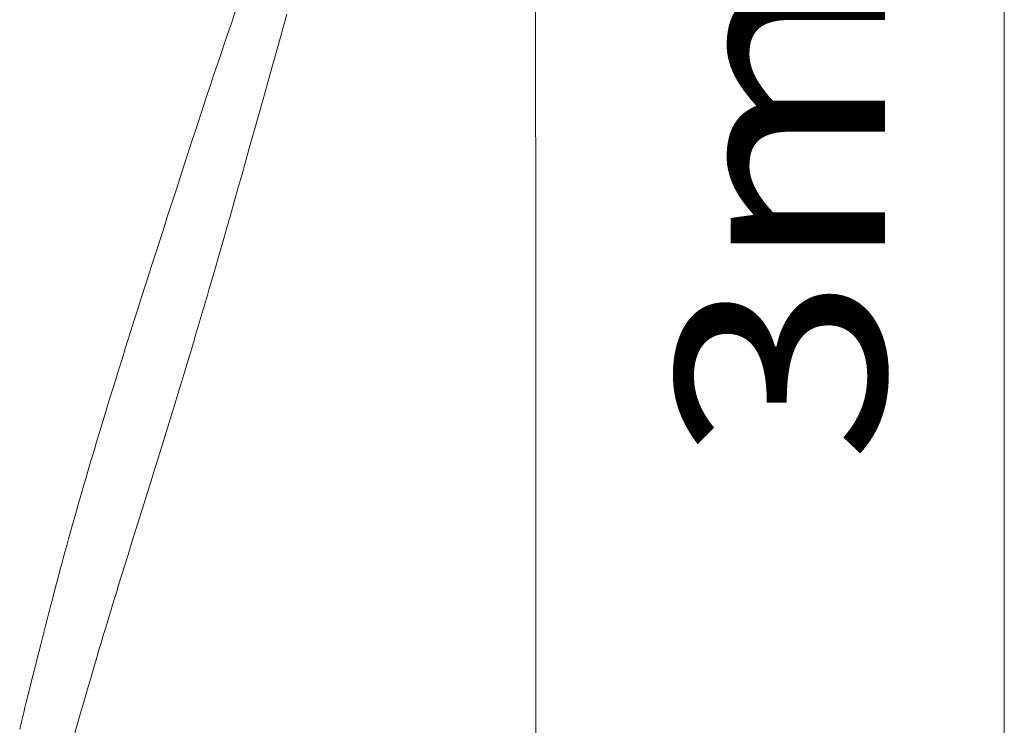
# Model space of a CAD drawing. Units: millimetres. Extents: x 0 to 210, y 0 to 297.
# Drawn here: x 99 to 107, y 96 to 102 of the extents above; entities that cross this region are included whole.
import ezdxf
from ezdxf.enums import TextEntityAlignment as Align

# ---------------------------------------------------------------- set-up
doc = ezdxf.new("R2010")
doc.units = ezdxf.units.MM
doc.header["$LTSCALE"] = 5
doc.linetypes.add('AUSGEZOGEN', pattern=[0])
doc.layers.add('Bemassung', color=7, linetype='Continuous')
doc.layers.add('Volllinie breit', color=7, linetype='Continuous')
doc.styles.add('Arial', font='arial.ttf')
doc.dimstyles.new('ISO-25', dxfattribs={"dimtxt": 2.5, "dimasz": 2.5, "dimexe": 1.25, "dimexo": 0.625, "dimtad": 1, "dimtxsty": 'Standard', "dimcen": 2.5, "dimadec": 0, "dimazin": 0, "dimtfac": 1, "dimtmove": 0, "dimatfit": 3, "dimfxl": 1, "dimarcsym": 0})

# ---------------------------------------------------------------- blocks, each defined once
blk = doc.blocks.new('*D60')
at = {"layer": 'Bemassung', "linetype": 'AUSGEZOGEN', "lineweight": 18, "true_color": 0xff00ff}
for points in [[(107, 152.0837), (106.65, 150.3337), (107.35, 150.3337)], [(107, 67.9994), (107.35, 69.7494), (106.65, 69.7494)]]:
    blk.add_hatch(color=6, dxfattribs=at).paths.add_polyline_path(points, flags=0)
at = {"layer": 'Bemassung', "color": 6, "linetype": 'AUSGEZOGEN', "lineweight": 18, "true_color": 0xff00ff}
for p, q in [((82.4529, 152.0837), (107.6, 152.0837)), ((107, 69.7494), (107, 150.3337)), ((101.4529, 67.9994), (107.6, 67.9994))]:
    blk.add_line(p, q, dxfattribs=at)
at = {"layer": 'Bemassung', "color": 6, "linetype": 'AUSGEZOGEN', "lineweight": 18, "true_color": 0xff00ff, "style": 'Arial', "width": 1.179794}
blk.add_text('3m - 4m - 5m - 6m', height=1.75, rotation=90, dxfattribs=at).set_placement((106, 98.1916), (106, 121.8916), align=Align.FIT)
blk = doc.blocks.new('PR316_sa_nNn063')
at = {"layer": 'Volllinie breit', "color": 9, "linetype": 'AUSGEZOGEN', "lineweight": 18, "true_color": 0xc0c0c0}
for points in [[(100.5467, 101.9824), (100.5168, 101.8949), (100.4868, 101.8071), (100.4569, 101.7193), (100.4271, 101.6312), (100.3974, 101.5431), (100.3678, 101.4549), (100.3382, 101.3665), (100.3087, 101.2779), (100.2829, 101.1999), (100.2571, 101.1218), (100.2316, 101.0447), (100.2062, 100.9674), (100.183, 100.8965), (100.1598, 100.8255), (100.118, 100.6976), (100.0809, 100.5835), (100.049, 100.4851), (100.0214, 100.4), (99.9983, 100.3284), (99.9788, 100.2681), (99.9567, 100.1995), (99.9262, 100.1049), (99.8874, 99.9842), (99.8412, 99.8401), (99.7963, 99.6993), (99.7547, 99.5688), (99.7255, 99.4766), (99.6963, 99.3843), (99.6711, 99.3047), (99.646, 99.225), (99.6237, 99.1541), (99.6015, 99.0832), (99.5702, 98.9827), (99.5402, 98.8865), (99.5189, 98.8174), (99.4975, 98.7483), (99.4717, 98.664), (99.4459, 98.5797), (99.4236, 98.5062), (99.4013, 98.4326), (99.3826, 98.3702), (99.3639, 98.3078), (99.3482, 98.2552), (99.3326, 98.2026), (99.312, 98.1327), (99.2944, 98.0725), (99.2727, 97.9981), (99.2587, 97.9498), (99.2448, 97.9014), (99.229, 97.8463), (99.2133, 97.7912), (99.1971, 97.7339), (99.181, 97.6766), (99.1641, 97.6162), (99.1474, 97.5558), (99.1323, 97.501), (99.1173, 97.4462), (99.1054, 97.4025), (99.0936, 97.3588), (99.0783, 97.3018), (99.0631, 97.2448), (99.0467, 97.1829), (99.0304, 97.1209), (99.0119, 97.0504), (98.9936, 96.9799), (98.9739, 96.9036), (98.9543, 96.8273), (98.9342, 96.7489), (98.9143, 96.6704), (98.898, 96.6066), (98.8819, 96.5427), (98.866, 96.4798), (98.8501, 96.4169), (98.8346, 96.3552), (98.8192, 96.2935), (98.8059, 96.2397), (98.7925, 96.1858), (98.7817, 96.1421), (98.771, 96.0984), (98.7547, 96.0314), (98.7373, 95.9596)], [(99.188, 95.8852), (99.2457, 96.085), (99.2747, 96.1854), (99.3038, 96.2859), (99.3334, 96.3875), (99.3483, 96.4383), (99.3632, 96.4892), (99.3782, 96.5402), (99.3932, 96.5911), (99.4084, 96.6422), (99.4235, 96.6932), (99.439, 96.7449), (99.4545, 96.7967), (99.47, 96.8484), (99.4857, 96.9002), (99.5014, 96.9521), (99.5171, 97.0039), (99.533, 97.0558), (99.5488, 97.1077), (99.5649, 97.1603), (99.5811, 97.2128), (99.6135, 97.318), (99.6462, 97.4232), (99.6789, 97.5286), (99.7121, 97.6352), (99.7454, 97.7419), (99.8121, 97.9555), (99.8459, 98.0637), (99.8796, 98.1719), (99.9133, 98.2802), (99.9469, 98.3885), (99.9807, 98.498), (100.0144, 98.6075), (100.048, 98.717), (100.0647, 98.7718), (100.0814, 98.8266), (100.0981, 98.8818), (100.1148, 98.937), (100.1315, 98.9922), (100.1481, 99.0474), (100.1646, 99.1027), (100.1812, 99.1579), (100.1976, 99.2131), (100.214, 99.2682), (100.2305, 99.3239), (100.247, 99.3796), (100.2634, 99.4352), (100.2798, 99.4908), (100.2961, 99.5464), (100.3124, 99.602), (100.3286, 99.6575), (100.3447, 99.7131), (100.361, 99.7691), (100.3772, 99.8251), (100.4095, 99.9371), (100.4415, 100.0489), (100.4734, 100.1606), (100.5055, 100.2733), (100.5373, 100.3858), (100.569, 100.4981), (100.6006, 100.6101), (100.6324, 100.7231), (100.6641, 100.8359), (100.7271, 101.0606), (100.7905, 101.2866), (100.8534, 101.5113), (100.9165, 101.737), (100.9792, 101.9613)], [(103.0696, 95.9184), (103.0697, 96.276), (103.0697, 96.6075), (103.0698, 96.9129), (103.0698, 97.1874), (103.0698, 97.4366), (103.0698, 97.6605), (103.0698, 97.8592), (103.0698, 98.1151), (103.0697, 98.3779), (103.0696, 98.6498), (103.0694, 98.9307), (103.0692, 99.2207), (103.0691, 99.4334), (103.0689, 99.6494), (103.0687, 99.8548), (103.0685, 100.0455), (103.0683, 100.2215), (103.0681, 100.3828), (103.0679, 100.5295), (103.0677, 100.6345), (103.0676, 100.7405), (103.0674, 100.8609), (103.0671, 100.9958), (103.0669, 101.1452), (103.0666, 101.309), (103.0663, 101.4874), (103.0659, 101.6919), (103.0654, 101.9122), (103.065, 102.127)]]:
    blk.add_lwpolyline(points, dxfattribs=at)
blk = doc.blocks.new('TRE316_PL24_M2-100_SAL_nNn059')
blk.add_blockref('PR316_sa_nNn063', (0, 0))
blk = doc.blocks.new('Plh195_nNn01')
blk.add_blockref('TRE316_PL24_M2-100_SAL_nNn059', (0, 0))
at = {"layer": 'Bemassung', "color": 6, "linetype": 'AUSGEZOGEN', "lineweight": 18, "true_color": 0xff00ff}
dim = blk.add_linear_dim(base=(107, 152.08374), p1=(101.45291, 67.99945), p2=(82.45291, 152.08374), angle=90, text='3m - 4m - 5m - 6m', dimstyle='ISO-25', override={"dimtxt": 1.75, "dimasz": 1.75, "dimexe": 0.6, "dimgap": 0.25, "dimtad": 1, "dimjust": 0, "dimdec": 0, "dimlfac": 50, "dimzin": 8, "dimsah": 1, "dimclrd": 6, "dimclre": 6, "dimclrt": 6, "dimadec": 0}, dxfattribs=at)
dim.commit()
dim.dimension.update_dxf_attribs({"geometry": '*D60', "text_midpoint": (105.125, 110.04159), "dimtype": 160, "text_rotation": 90})

msp = doc.modelspace()

# ---------------------------------------------------------------- block references
msp.add_blockref('Plh195_nNn01', (0, 0))

doc.saveas('drawing.dxf')
